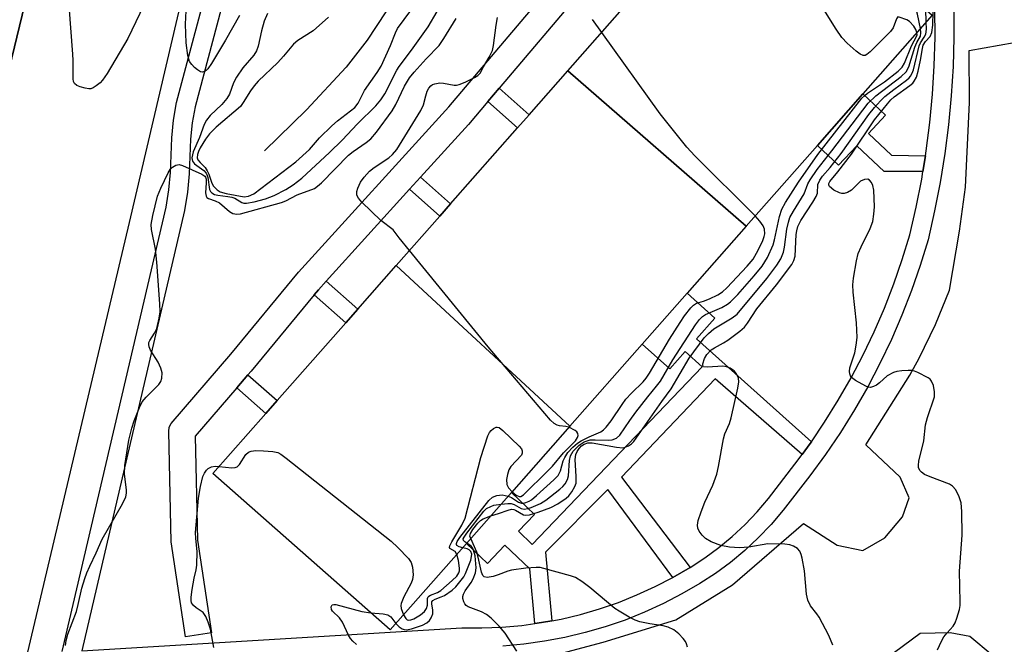
# Model space of a CAD drawing. Units: inches. Extents: x 1279761 to 1285761, y 493452 to 497453.
# Drawn here: x 1280050 to 1280274, y 496974 to 497116 of the extents above; entities that cross this region are included whole.
import ezdxf

# ---------------------------------------------------------------- set-up
doc = ezdxf.new("R2010")
doc.units = ezdxf.units.IN
doc.header["$MEASUREMENT"] = 0
for name, color, linetype in [('BLDG-Footprint', 5, 'Continuous'), ('HYDRO-Single Line Stream', 4, 'Continuous'), ('TRANS-Non Street Sidewalk', 7, 'Continuous'), ('TRANS-Parking Lot', 4, 'Continuous'), ('TRANS-Road', 130, 'Continuous'), ('TRANS-Street Sidewalk', 7, 'Continuous'), ('Undefined', 1, 'Continuous')]:
    doc.layers.add(name, color=color, linetype=linetype)

msp = doc.modelspace()

# ---------------------------------------------------------------- linework, layer by layer
at = {"layer": 'BLDG-Footprint'}
for points, elevation in [([(1280214.99, 497068.93), (1280174.5, 497104.11), (1280185.17, 497116.2), (1280187.9, 497119.3), (1280202.75, 497136.14), (1280205.27, 497139), (1280216.92, 497152.2), (1280228.42, 497142.05), (1280233.57, 497147.88), (1280237.56, 497144.36), (1280240.14, 497142.08), (1280245.16, 497137.65), (1280240.01, 497131.82), (1280257.14, 497116.71), (1280241.44, 497098.91), (1280231.11, 497087.2)], 293.73), ([(1280214.99, 497068.93), (1280201.55, 497053.69), (1280191.38, 497042.16), (1280174.96, 497023.56), (1280135.53, 497059.95), (1280145.46, 497071.2), (1280147.9, 497073.96), (1280163.1, 497091.19), (1280165.73, 497094.17), (1280174.5, 497104.11)], 290.51), ([(1280174.96, 497023.56), (1280161.71, 497008.54), (1280151.51, 496996.98), (1280134.19, 496977.34), (1280093.96, 497012.82), (1280105.99, 497026.45), (1280108.53, 497029.34), (1280124.1, 497046.98), (1280126.84, 497050.09), (1280135.53, 497059.95)], 289.62)]:
    msp.add_lwpolyline(points, close=True, dxfattribs=dict(at, elevation=elevation))
at = {"layer": 'HYDRO-Single Line Stream'}
msp.add_lwpolyline([(1280133.22, 497117.46), (1280129, 497111.06), (1280124.18, 497104.94), (1280115.22, 497095.29), (1280105.64, 497086)], dxfattribs=at)
at = {"layer": 'TRANS-Non Street Sidewalk'}
for points in [[(1280156.35, 497097.14), (1280158.92, 497100.17), (1280165.73, 497094.17), (1280163.1, 497091.19)], [(1280255.63, 497084.85), (1280255.05, 497081.26), (1280246.28, 497081.27), (1280240.06, 497087.12), (1280235.9, 497082.7), (1280231.11, 497087.2), (1280241.43, 497098.91), (1280246.58, 497094.07), (1280242.71, 497089.94), (1280247.97, 497084.99)], [(1280138.59, 497077.26), (1280141.07, 497079.99), (1280147.9, 497073.96), (1280145.46, 497071.2)], [(1280116.92, 497053.32), (1280117.92, 497054.49), (1280119.65, 497056.44), (1280126.84, 497050.09), (1280124.1, 497046.99)], [(1280229.77, 497020.03), (1280229.48, 497019.63), (1280227.68, 497017.16), (1280207.92, 497034.32), (1280186.67, 497011.96), (1280202.22, 496991.54), (1280198.31, 496989.26), (1280183.55, 497009.21), (1280169.41, 496994.97), (1280170.86, 496979.43), (1280168.5, 496979.01), (1280167, 496978.78), (1280165.84, 496991.2), (1280160.24, 496996.57), (1280156.27, 496992.42), (1280151.51, 496996.98), (1280161.71, 497008.54), (1280166.93, 497003.54), (1280163.27, 496999.73), (1280166.39, 496996.74), (1280204.99, 497037.03), (1280201.12, 497040.49), (1280197.62, 497036.57), (1280191.38, 497042.16), (1280201.55, 497053.69), (1280207.87, 497048.02), (1280203.7, 497043.37)], [(1280099.4, 497032.27), (1280101.91, 497035.19), (1280108.53, 497029.34), (1280105.99, 497026.45)]]:
    msp.add_lwpolyline(points, close=True, dxfattribs=at)
at = {"layer": 'TRANS-Parking Lot'}
for points in [[(1280170.88, 496971.48, 0), (1280182.49, 496974.56, 0), (1280198.99, 496979.65, 0), (1280211.83, 496987.56, 0), (1280227.99, 497001.45, 0), (1280235.59, 496996.54, 0), (1280241.43, 496995.34, 0), (1280246.42, 496998.2, 0), (1280250.42, 497003, 0), (1280251.94, 497007.31, 0), (1280249.87, 497012, 0), (1280242.12, 497019.29, 0), (1280252.06, 497035.11, 0), (1280254.21, 497038.98, 0), (1280257.94, 497046.58, 0), (1280261.12, 497054.42, 0), (1280263.4, 497067.75, 0), (1280264.69, 497077.74, 0), (1280265.66, 497096.92, 0), (1280265.59, 497108.72, 0), (1280279.16, 497111.15, 0)], [(1280270.77, 496971.62, 0), (1280265.67, 496975.87, 0), (1280261.25, 496976.7, 0), (1280254.47, 496976.55, 0), (1280248.63, 496972.24, 0)]]:
    msp.add_polyline3d(points, dxfattribs=at)
at = {"layer": 'TRANS-Road'}
for points in [[(1280024.01, 497006.84, 0), (1280062.81, 497166.8, 0), (1280066.3, 497183.95, 0), (1280069.48, 497207.81, 0), (1280070.29, 497213.86, 0), (1280070.69, 497216.97, 0), (1280070.74, 497217.52, 0), (1280071.58, 497229.76, 0), (1280072.3, 497247.95, 0), (1280071.44, 497255.97, 0), (1280070.35, 497262.56, 0), (1280068.91, 497269.08, 0), (1280067.14, 497275.52, 0), (1280064.31, 497283.44, 0), (1280060.26, 497293.03, 0), (1280057.29, 497299.29, 0), (1280048.28, 497316.54, 0)], [(1280097.12, 497291.05, 0), (1280100.68, 497277.9, 0), (1280102.5, 497270.12, 0), (1280104.01, 497262.27, 0), (1280105.2, 497254.37, 0), (1280106.07, 497246.43, 0), (1280106.63, 497238.46, 0), (1280106.88, 497227.99, 0), (1280106.06, 497217.29, 0), (1280104.24, 497201.29, 0), (1280101.7, 497185.39, 0), (1280099.62, 497174.86, 0), (1280074.95, 497069.75, 0), (1280050.17, 496964.96, 0)]]:
    msp.add_polyline3d(points, dxfattribs=at)
at = {"layer": 'TRANS-Street Sidewalk'}
for points in [[(1280059.8, 496972.47), (1280083.35, 497073.2), (1280083.95, 497077.1), (1280084.34, 497081.03), (1280084.63, 497088.91), (1280085.04, 497092.9), (1280085.73, 497096.9), (1280102.8, 497161.05), (1280112.12, 497210.83), (1280112.82, 497216.51), (1280113.3, 497222.28), (1280113.55, 497228.06), (1280113.57, 497233.84), (1280113.37, 497239.62), (1280112.94, 497245.39), (1280112.28, 497251.13), (1280108.33, 497274.32), (1280107.07, 497279.99), (1280105.61, 497285.61)], [(1280012.45, 496970.38), (1280017.75, 496995.64), (1280020.96, 497020.53), (1280021.55, 497027.53), (1280023.94, 497033.34), (1280028.11, 497041.54), (1280035.39, 497069.18), (1280053.8, 497145.65), (1280064.68, 497196.73), (1280066.52, 497208.28), (1280069.48, 497207.81), (1280066.3, 497183.95), (1280062.81, 497166.8), (1280024.01, 497006.84), (1280020.74, 496993.62), (1280018.63, 496984.78), (1280016.59, 496975.93), (1280014.65, 496967.05)], [(1280106.97, 497160.11), (1280089.91, 497095.98), (1280089.27, 497092.32), (1280088.89, 497088.63), (1280088.6, 497080.73), (1280088.19, 497076.57), (1280087.55, 497072.43), (1280064.22, 496972.6), (1280150.47, 496977.85), (1280154.99, 496977.8), (1280159.52, 496977.98), (1280164.03, 496978.37), (1280167, 496978.78), (1280168.5, 496979.01), (1280170.86, 496979.43), (1280172.96, 496979.82), (1280177.36, 496980.87), (1280181.7, 496982.13), (1280185.98, 496983.61), (1280190.18, 496985.29), (1280194.29, 496987.18), (1280198.31, 496989.26), (1280202.22, 496991.54), (1280205.55, 496993.69), (1280208.75, 496996.04), (1280211.8, 496998.57), (1280214.7, 497001.27), (1280217.44, 497004.13), (1280220.01, 497007.15), (1280226.03, 497014.9), (1280227.68, 497017.16), (1280229.48, 497019.63), (1280229.77, 497020.03), (1280232.77, 497024.47), (1280235.87, 497029.43), (1280238.78, 497034.51), (1280241.5, 497039.69), (1280244.03, 497044.97), (1280246.35, 497050.34), (1280248.47, 497055.79), (1280250.39, 497061.32), (1280252.1, 497066.92), (1280253.54, 497073.22), (1280254.78, 497079.57), (1280255.05, 497081.26), (1280255.63, 497084.85), (1280255.81, 497085.96), (1280256.62, 497092.37), (1280257.23, 497098.81), (1280257.62, 497105.27), (1280257.81, 497111.74), (1280257.78, 497118.2)], [(1280177.92, 497122.6), (1280158.92, 497100.17), (1280156.35, 497097.14), (1280151.93, 497091.92), (1280141.07, 497079.99), (1280138.59, 497077.26), (1280119.65, 497056.44), (1280117.92, 497054.49), (1280116.92, 497053.32), (1280102.64, 497036.03), (1280101.91, 497035.19), (1280099.4, 497032.27), (1280089.95, 497021.32), (1280090.49, 496997.67), (1280093.66, 496976.66), (1280087.73, 496975.77), (1280084.5, 496997.35), (1280083.93, 497022.34), (1280084.06, 497023.31), (1280084.5, 497024.18), (1280098.04, 497039.89), (1280113.41, 497058.49), (1280147.46, 497095.92), (1280189.19, 497145.17)], [(1280262.05, 497118.29), (1280262.08, 497111.69), (1280261.89, 497105.08), (1280261.49, 497098.48), (1280260.87, 497091.9), (1280260.03, 497085.35), (1280258.98, 497078.82), (1280257.72, 497072.34), (1280256.23, 497065.81), (1280254.45, 497059.99), (1280252.48, 497054.32), (1280250.3, 497048.71), (1280247.91, 497043.2), (1280245.32, 497037.77), (1280242.53, 497032.45), (1280239.54, 497027.24), (1280236.35, 497022.14), (1280232.98, 497017.16), (1280229.43, 497012.31), (1280223.34, 497004.48), (1280220.61, 497001.27), (1280217.7, 496998.23), (1280214.62, 496995.36), (1280211.37, 496992.67), (1280207.98, 496990.18), (1280204.46, 496987.9), (1280200.37, 496985.52), (1280196.17, 496983.34), (1280191.87, 496981.36), (1280187.47, 496979.6), (1280183, 496978.06), (1280178.45, 496976.74), (1280173.84, 496975.64), (1280169.19, 496974.77), (1280164.5, 496974.13), (1280159.78, 496973.71)]]:
    msp.add_lwpolyline(points, dxfattribs=at)
at = {"layer": 'Undefined'}
msp.add_line((1280255.82, 497115.21, 296), (1280255.69, 497117.99, 296), dxfattribs=at)
for points, elevation in [([(1280253.71, 497112.82), (1280253.42, 497113.49), (1280252.98, 497114.23), (1280252.05, 497115.32), (1280251.39, 497115.69), (1280249.67, 497116.31), (1280249.35, 497116.34), (1280249.04, 497115.94), (1280248.33, 497113.89), (1280247.74, 497113.04), (1280243.12, 497108.42), (1280242.33, 497107.79), (1280241.94, 497107.62), (1280241.53, 497107.59), (1280240.82, 497107.88), (1280239.91, 497108.58), (1280237.87, 497110.37), (1280236.67, 497111.66), (1280235.39, 497113.54), (1280218.41, 497140.61), (1280217.49, 497142.47), (1280214.76, 497149.75)], 292), ([(1280258.36, 496972.82), (1280259.29, 496974.83), (1280259.83, 496975.78), (1280260.53, 496976.7), (1280261.91, 496978.23), (1280262.38, 496978.95), (1280262.79, 496980.03), (1280263.33, 496982.01), (1280263.49, 496982.88), (1280263.54, 496983.74), (1280263.36, 496990.66), (1280263.98, 496998.83), (1280263.87, 497004.2), (1280263.71, 497006.2), (1280263.3, 497007.56), (1280262.5, 497009.1), (1280261.81, 497009.97), (1280261.12, 497010.41), (1280256.74, 497012.03), (1280255.42, 497012.63), (1280254.73, 497013.11), (1280254.37, 497013.49), (1280254.09, 497014.2), (1280254.06, 497014.74), (1280254.14, 497015.6), (1280255.24, 497020.22), (1280255.67, 497023.88), (1280256.14, 497025.53), (1280257.7, 497030.23), (1280257.72, 497031.35), (1280257.44, 497032.74), (1280257.04, 497033.77), (1280256.71, 497034.18), (1280256.28, 497034.53), (1280253.94, 497035.74), (1280253.13, 497036.04), (1280252.57, 497036.16), (1280251.73, 497036.19), (1280250.3, 497036.11), (1280249.17, 497035.97), (1280248.37, 497035.75), (1280246.94, 497034.97), (1280245.2, 497033.36), (1280244.54, 497032.87), (1280243.86, 497032.51), (1280243.15, 497032.35), (1280242.63, 497032.43), (1280242.1, 497032.62), (1280239.74, 497033.9), (1280238.86, 497034.61), (1280238.62, 497034.95), (1280238.46, 497035.39), (1280238.39, 497035.92), (1280238.45, 497036.76), (1280239.61, 497040.16), (1280239.94, 497041.89), (1280240.12, 497043.63), (1280239.99, 497046.96), (1280239.2, 497053.94), (1280239.17, 497055.57), (1280239.3, 497057.08), (1280240, 497061.06), (1280240.4, 497062.73), (1280241.03, 497064.25), (1280243.08, 497068.37), (1280243.67, 497069.95), (1280243.96, 497071.62), (1280244.11, 497073.31), (1280243.9, 497077.07), (1280243.7, 497078.11), (1280243.39, 497078.81), (1280242.94, 497079.35), (1280242.54, 497079.52), (1280241.84, 497079.48), (1280240.9, 497079.08), (1280238.86, 497077.08), (1280237.93, 497076.55), (1280237.18, 497076.31), (1280236.66, 497076.3), (1280236.13, 497076.42), (1280234.88, 497077.05), (1280233.9, 497077.88), (1280233.7, 497078.22), (1280233.68, 497078.57), (1280233.91, 497079.01), (1280235.77, 497081.2), (1280238.89, 497085.23), (1280244.07, 497092.98), (1280246.99, 497096.66), (1280247.77, 497097.53), (1280248.52, 497098.21), (1280252.08, 497100.77), (1280252.74, 497101.34), (1280253.09, 497101.77), (1280253.59, 497102.71), (1280254.01, 497104.02), (1280254.54, 497106.5), (1280254.94, 497109.18), (1280255.15, 497109.97), (1280255.63, 497110.75), (1280256.69, 497111.92), (1280257.12, 497112.78), (1280257.31, 497114.5), (1280257.57, 497123.64)], 298), ([(1280254.51, 497113.73), (1280253.83, 497116.99), (1280253.5, 497118.11), (1280252.93, 497119.24), (1280251.19, 497121.96)], 294), ([(1280106.32, 497117.08), (1280105.62, 497115.35), (1280105, 497113.18), (1280104.25, 497109.71), (1280103.86, 497108.68), (1280103.23, 497107.69), (1280100.76, 497104.79), (1280099.29, 497102.65), (1280098.64, 497101.4), (1280097.71, 497098.82), (1280097.16, 497097.83), (1280096, 497096.48), (1280093.36, 497094.02), (1280092.51, 497092.94), (1280092, 497091.92), (1280090.93, 497089.02), (1280089.48, 497085.76), (1280089.21, 497084.38), (1280089.3, 497083.64), (1280089.77, 497083.04), (1280091.88, 497081.51), (1280092.45, 497080.89), (1280092.7, 497080.42), (1280092.85, 497079.9), (1280093.23, 497077.21), (1280093.43, 497076.78), (1280093.71, 497076.44), (1280094.3, 497076.08), (1280095.08, 497075.89), (1280097.33, 497075.65), (1280098.28, 497075.46), (1280098.91, 497075.21), (1280100.51, 497074.27), (1280101.01, 497074.14), (1280101.57, 497074.13), (1280103.31, 497074.42), (1280105.93, 497075.06), (1280107.85, 497075.88), (1280110.55, 497077.24), (1280112.21, 497078.3), (1280114.17, 497079.81), (1280120.45, 497085.58), (1280123.31, 497088.39), (1280126.78, 497092.07), (1280130.93, 497096.17), (1280132.09, 497097.53), (1280132.96, 497098.93), (1280135.67, 497104.24), (1280136.25, 497105.13), (1280139, 497108.77), (1280142.77, 497114.06), (1280144.88, 497117.6)], 284), ([(1280120.22, 497116.28), (1280116.75, 497113.21), (1280113.24, 497110.99), (1280112.25, 497110.17), (1280110.01, 497107.43), (1280108.68, 497105.97), (1280104.24, 497101.75), (1280103.3, 497100.75), (1280102.46, 497099.61), (1280100.86, 497096.95), (1280100.22, 497096.06), (1280094.74, 497091.35), (1280093.16, 497089.8), (1280092.3, 497088.63), (1280091.05, 497086.63), (1280090.66, 497085.86), (1280090.44, 497085.11), (1280090.42, 497084.4), (1280090.58, 497083.96), (1280091.05, 497083.37), (1280092.19, 497082.2), (1280092.69, 497081.48), (1280093.05, 497080.71), (1280093.73, 497078.63), (1280094.11, 497077.94), (1280094.9, 497077.13), (1280095.61, 497076.71), (1280096.94, 497076.33), (1280101.07, 497075.58), (1280102.05, 497075.67), (1280103.27, 497076.21), (1280112.77, 497083.46), (1280115.85, 497086.25), (1280118.15, 497088.95), (1280120.94, 497091.62), (1280122.25, 497092.77), (1280126.2, 497095.82), (1280126.93, 497096.75), (1280128.34, 497099.62), (1280131.25, 497103.76), (1280132.12, 497105.19), (1280134.27, 497109.87), (1280135.38, 497112.74), (1280135.87, 497113.74), (1280138.86, 497117.8)], 282), ([(1280138.55, 497063.36), (1280136.22, 497066.25), (1280134.86, 497068.05), (1280132.05, 497070.21), (1280127.74, 497074.33), (1280126.98, 497075.21), (1280126.64, 497075.96), (1280126.59, 497076.76), (1280126.83, 497077.55), (1280127.46, 497078.84), (1280128.32, 497080.04), (1280129.52, 497081.36), (1280130.59, 497082.22), (1280133.86, 497084.39), (1280134.71, 497085.16), (1280135.66, 497086.27), (1280141.18, 497095.11), (1280141.75, 497096.42), (1280142.25, 497098.44), (1280142.58, 497099.47), (1280142.94, 497100.17), (1280143.42, 497100.71), (1280143.8, 497100.98), (1280144.32, 497101.18), (1280145.46, 497101.36), (1280146.32, 497101.32), (1280148.74, 497100.88), (1280149.27, 497100.88), (1280149.82, 497100.99), (1280151.19, 497101.54), (1280153.33, 497102.61), (1280154.07, 497103.06), (1280154.61, 497103.59), (1280155.38, 497105.05), (1280156.68, 497107.18), (1280157.38, 497108.76), (1280157.64, 497109.88), (1280158.22, 497114.5), (1280158.56, 497116.19)], 288), ([(1280182.19, 497112.84), (1280180.1, 497115.73)], 290), ([(1280234.6, 496973.9), (1280233.74, 496976.08), (1280231.5, 496980.27), (1280231.01, 496981.01), (1280229.57, 496982.81), (1280228.95, 496984.09), (1280228.68, 496985.45), (1280228.23, 496990.72), (1280227.64, 496993.59), (1280227.42, 496994.42), (1280227.11, 496995.19), (1280226.6, 496995.8), (1280225.69, 496996.36), (1280224.9, 496996.63), (1280223.73, 496996.78), (1280219.86, 496996.88), (1280215.54, 496996.15), (1280213.47, 496995.95), (1280211.19, 496996.15), (1280209.21, 496996.49), (1280207, 496997.33), (1280205.75, 496998.07), (1280204.97, 496998.84), (1280204.3, 496999.71), (1280203.98, 497000.41), (1280203.89, 497001.11), (1280204.05, 497002.19), (1280204.73, 497004.15), (1280205.6, 497006.32), (1280207.43, 497010.21), (1280208.27, 497012.69), (1280208.69, 497014.39), (1280209.79, 497020.68), (1280210.14, 497021.78), (1280211.14, 497024.15), (1280211.53, 497025.44), (1280213.07, 497032.19), (1280213.29, 497033.59), (1280213.23, 497034.41), (1280212.78, 497035.45), (1280212.26, 497036.11), (1280211.3, 497036.71), (1280210.48, 497037), (1280209.69, 497037.13), (1280206.15, 497036.92), (1280205.28, 497037.04), (1280205.09, 497037.28), (1280205.1, 497037.66), (1280205.51, 497038.86), (1280206.04, 497039.83), (1280207.03, 497040.86), (1280207.75, 497041.35), (1280209.83, 497042.45), (1280210.8, 497043.06), (1280213.56, 497045.07), (1280214.61, 497046), (1280215.28, 497046.89), (1280217.35, 497050.15), (1280221.81, 497055.62), (1280225.3, 497060.21), (1280225.81, 497061.13), (1280226.05, 497062.08), (1280226.34, 497067.03), (1280226.44, 497067.85), (1280226.68, 497068.82), (1280227.34, 497070.18), (1280230.11, 497074.36), (1280230.85, 497075.6), (1280231.13, 497076.38), (1280231.24, 497078.31), (1280231.65, 497079.33), (1280232.28, 497080.22), (1280234.01, 497082.21), (1280236.52, 497085.37), (1280242.81, 497094.2), (1280244.08, 497095.79), (1280245.43, 497097.28), (1280246.44, 497098.26), (1280248.44, 497099.86), (1280251.33, 497101.97), (1280251.94, 497102.52), (1280252.26, 497102.93), (1280252.62, 497103.61), (1280252.9, 497104.38), (1280254.19, 497109.76), (1280254.51, 497110.49), (1280255.36, 497111.76), (1280255.69, 497112.45), (1280255.85, 497113.57), (1280255.82, 497115.21)], 296), ([(1280156.99, 497003.19), (1280158.76, 497003.72), (1280160.94, 497004.53), (1280161.73, 497004.7), (1280162.21, 497004.66), (1280162.66, 497004.48), (1280164.47, 497003.46), (1280164.98, 497003.37), (1280165.8, 497003.48), (1280167.79, 497004.08), (1280170.62, 497005.09), (1280172.21, 497005.95), (1280174.11, 497007.21), (1280174.74, 497007.76), (1280175.41, 497008.65), (1280176.08, 497009.87), (1280176.35, 497010.64), (1280176.42, 497012.11), (1280176.17, 497016.01), (1280176.28, 497017.16), (1280176.59, 497017.84), (1280177.06, 497018.48), (1280177.61, 497019.06), (1280178.21, 497019.49), (1280179.02, 497019.79), (1280180.01, 497019.81), (1280185.52, 497018.78), (1280186.94, 497018.66), (1280187.48, 497018.76), (1280188.23, 497019.11), (1280188.93, 497019.58), (1280189.48, 497020.11), (1280195.85, 497029.13), (1280197.97, 497032.02), (1280202.04, 497038.99), (1280205.43, 497043.56), (1280206.4, 497044.6), (1280207.65, 497045.59), (1280211.8, 497048.11), (1280212.92, 497048.97), (1280219.65, 497057.04), (1280221.9, 497060.03), (1280222.8, 497061.47), (1280223.42, 497063.04), (1280223.66, 497064.17), (1280224.21, 497068.2), (1280224.57, 497069.83), (1280224.9, 497070.89), (1280225.67, 497072.33), (1280228.15, 497076.24), (1280228.94, 497078.46), (1280229.45, 497079.44), (1280231.05, 497081.72), (1280234.42, 497085.97), (1280242.64, 497096.82), (1280244.37, 497098.46), (1280250.14, 497102.82), (1280251.29, 497103.89), (1280251.85, 497105.02), (1280253.22, 497109.52), (1280253.69, 497110.57), (1280254.49, 497111.97), (1280254.62, 497112.74), (1280254.51, 497113.73)], 294), ([(1280159.35, 497005.86), (1280160.88, 497006.05), (1280161.65, 497006.01), (1280162.32, 497005.76), (1280163.88, 497004.9), (1280164.59, 497004.74), (1280165.39, 497004.86), (1280166.2, 497005.11), (1280168.33, 497006), (1280169.5, 497006.81), (1280172.68, 497009.28), (1280173.33, 497009.85), (1280173.87, 497010.5), (1280174.42, 497011.49), (1280174.67, 497012.29), (1280174.84, 497015.76), (1280175.07, 497016.83), (1280175.7, 497017.89), (1280177.06, 497019.28), (1280178.18, 497020), (1280179.57, 497020.43), (1280180.73, 497020.48), (1280183.67, 497020.36), (1280184.52, 497020.44), (1280185.51, 497020.82), (1280186.29, 497021.49), (1280188.55, 497024.8), (1280189.95, 497026.7), (1280192.64, 497030.23), (1280194.65, 497032.59), (1280195.5, 497033.73), (1280198.3, 497038.57), (1280203.48, 497046.56), (1280204.34, 497047.76), (1280205.03, 497048.45), (1280205.7, 497048.88), (1280209.42, 497050.47), (1280210.69, 497051.18), (1280211.39, 497051.71), (1280213.05, 497053.42), (1280216.78, 497057.65), (1280218.56, 497059.82), (1280219.81, 497061.76), (1280221.1, 497064.7), (1280221.4, 497065.78), (1280222.54, 497071.07), (1280223.03, 497072.72), (1280223.88, 497074.27), (1280226.82, 497078.9), (1280231.2, 497085.15), (1280241.23, 497097.91), (1280241.87, 497098.55), (1280242.49, 497099.03), (1280246.35, 497101.59), (1280249.44, 497104.04), (1280250.36, 497104.92), (1280250.92, 497105.89), (1280252.44, 497109.76), (1280253.7, 497112.02), (1280253.78, 497112.28), (1280253.71, 497112.82)], 292), ([(1280217.01, 497071.22), (1280203.31, 497084.82), (1280201.49, 497086.78), (1280195.45, 497094.33), (1280182.19, 497112.84)], 290), ([(1280160.99, 497007.71), (1280161.73, 497007.37), (1280163.32, 497006.34), (1280163.96, 497006.11), (1280164.47, 497006.13), (1280164.98, 497006.25), (1280165.74, 497006.57), (1280166.23, 497006.87), (1280167.36, 497007.8), (1280171.29, 497011.37), (1280172.28, 497012.36), (1280172.87, 497013.4), (1280173.46, 497015.68), (1280173.78, 497016.46), (1280174.53, 497017.62), (1280175.65, 497018.82), (1280176.67, 497019.7), (1280177.51, 497020.23), (1280179.37, 497021.17), (1280181.97, 497022.29), (1280182.59, 497022.74), (1280183.2, 497023.36), (1280184.32, 497024.74), (1280186.8, 497028.5), (1280187.66, 497029.65), (1280188.94, 497031.06), (1280191.57, 497033.58), (1280192.27, 497034.43), (1280193.02, 497035.57), (1280197.59, 497043.29), (1280199.97, 497047.09), (1280200.98, 497048.56), (1280202.44, 497050.38), (1280203.03, 497050.99), (1280203.69, 497051.43), (1280205.31, 497051.91), (1280206.66, 497052.44), (1280208.5, 497053.32), (1280209.6, 497054.01), (1280210.61, 497054.95), (1280215.19, 497059.83), (1280216.52, 497061.42), (1280217.33, 497062.81), (1280218.65, 497065.44), (1280219.07, 497066.53), (1280219.19, 497067.19), (1280219.11, 497068.22), (1280218.83, 497068.94), (1280218.05, 497070.06), (1280217.01, 497071.22)], 290), ([(1280174.74, 497023.3), (1280174.06, 497023.48), (1280172.61, 497023.63), (1280172.1, 497023.75), (1280171.42, 497024.14), (1280170.59, 497024.95), (1280156.45, 497041.53), (1280138.55, 497063.36)], 288), ([(1280149.3, 496994.47), (1280148.91, 496995.12), (1280147.74, 496995.8), (1280147.63, 496996.06), (1280147.71, 496996.44), (1280148.18, 496997.35), (1280150.45, 497001.08), (1280151.18, 497002.66), (1280154.78, 497016.47), (1280156.38, 497021.34), (1280156.76, 497022.14), (1280157.07, 497022.57), (1280157.64, 497023.06), (1280158.26, 497023.34), (1280158.47, 497023.36), (1280158.91, 497023.22), (1280159.78, 497022.56), (1280163.42, 497019.03), (1280163.95, 497018.38), (1280164.17, 497017.93), (1280164.17, 497017.42), (1280163.96, 497016.94), (1280161.58, 497014.41), (1280161.14, 497013.67), (1280160.77, 497012.58), (1280160.6, 497011.44), (1280160.65, 497010.35), (1280161.04, 497009.6), (1280161.86, 497008.7)], 288), ([(1280161.86, 497008.7), (1280162.79, 497007.88), (1280163.43, 497007.57), (1280163.81, 497007.59), (1280164.47, 497007.95), (1280169.97, 497013.42), (1280170.98, 497014.5), (1280173.48, 497017.54), (1280176.23, 497020.2), (1280176.71, 497020.97), (1280176.82, 497021.44), (1280176.78, 497021.88), (1280176.52, 497022.26), (1280176.13, 497022.58), (1280174.74, 497023.3)], 288), ([(1280095.38, 497014.43), (1280098.23, 497014.14), (1280099.03, 497014.17), (1280099.5, 497014.32), (1280100.02, 497014.83), (1280101.47, 497017.15), (1280102.02, 497017.66), (1280102.64, 497017.91), (1280103.68, 497018.02), (1280105.46, 497017.96), (1280107.53, 497017.82), (1280108.66, 497017.58), (1280109.41, 497017.18), (1280110.6, 497016.3), (1280134.4, 496997.46), (1280135.92, 496996.07), (1280138.32, 496993.56), (1280138.95, 496992.64), (1280139.26, 496991.57), (1280139.41, 496989.86), (1280139.26, 496988.76), (1280138.93, 496987.96), (1280137.27, 496984.87), (1280136.69, 496983.36), (1280136.63, 496982.88), (1280136.7, 496982.22), (1280137.21, 496980.77)], 288), ([(1280094.16, 496973.37), (1280093.41, 496977.49), (1280092.87, 496979.1), (1280092.34, 496980.39), (1280091.75, 496981.27), (1280090.13, 496982.34), (1280089.53, 496982.87), (1280089.11, 496983.5), (1280089.01, 496984), (1280089.03, 496984.81), (1280089.27, 496986.52), (1280089.71, 496989.08), (1280090.16, 496990.95), (1280090.3, 496992.06), (1280090.41, 496995.17), (1280090.07, 496998.09), (1280090.03, 496999.44), (1280090.72, 497007.2), (1280091.14, 497009.85), (1280091.71, 497012.16), (1280092.06, 497012.91), (1280092.52, 497013.56), (1280092.91, 497013.92), (1280093.64, 497014.31), (1280094.46, 497014.46), (1280095.38, 497014.43)], 288), ([(1280150.65, 496996), (1280149.87, 496996.2), (1280149.32, 496996.5), (1280149.2, 496996.75), (1280149.2, 496996.95), (1280149.36, 496997.37), (1280149.99, 496998.28), (1280156.59, 497006.73), (1280157.43, 497007.49), (1280158.37, 497007.87), (1280159.61, 497007.96), (1280160.99, 497007.71)], 290), ([(1280151.55, 496997.02), (1280151.11, 496997.31), (1280150.84, 496997.6), (1280150.78, 496997.98), (1280150.94, 496998.41), (1280151.56, 496999.32), (1280155.44, 497004.25), (1280156.07, 497004.85), (1280156.99, 497005.36), (1280157.74, 497005.61), (1280159.35, 497005.86)], 292), ([(1280152.49, 496998.09), (1280152.29, 496998.63), (1280152.39, 496999.21), (1280152.95, 497000.15), (1280154.08, 497001.55), (1280154.71, 497002.17), (1280155.31, 497002.56), (1280156.99, 497003.19)], 294), ([(1280135.47, 496978.79), (1280136.22, 496978.07), (1280136.91, 496977.61), (1280137.39, 496977.42), (1280137.91, 496977.4), (1280139, 496977.63), (1280141.49, 496978.46), (1280142.52, 496978.96), (1280143.1, 496979.48), (1280143.52, 496980.09), (1280143.83, 496980.99), (1280143.84, 496981.84), (1280143.62, 496983.28), (1280143.67, 496983.69), (1280143.85, 496984.02), (1280144.37, 496984.35), (1280145.76, 496984.84), (1280146.53, 496985.19), (1280148.23, 496986.35), (1280149.07, 496987.15), (1280150.02, 496988.24), (1280150.89, 496989.38), (1280151.31, 496990.14), (1280152.46, 496993.17), (1280152.66, 496994), (1280152.68, 496994.51), (1280152.51, 496995.15), (1280152.13, 496995.53), (1280151.68, 496995.73), (1280150.65, 496996)], 290), ([(1280162.95, 496972.54), (1280160.25, 496976.65), (1280158.92, 496978.21), (1280157.11, 496980.01), (1280156.07, 496980.86), (1280154.92, 496981.47), (1280151.89, 496982.6), (1280151.43, 496982.88), (1280151.09, 496983.25), (1280150.88, 496983.7), (1280150.71, 496984.45), (1280150.7, 496984.97), (1280150.82, 496985.48), (1280151.22, 496986.22), (1280152.6, 496988.14), (1280153.03, 496988.91), (1280153.51, 496990.3), (1280153.68, 496991.46), (1280153.45, 496994.12), (1280153.12, 496995.45), (1280152.83, 496996), (1280152.54, 496996.35), (1280151.55, 496997.02)], 292), ([(1280201.68, 496973.45), (1280201.45, 496974.21), (1280201.19, 496974.7), (1280200.67, 496975.39), (1280199.66, 496976.46), (1280198.56, 496977.4), (1280197.23, 496978), (1280196.09, 496978.31), (1280193.12, 496978.73), (1280190.84, 496979.21), (1280189.75, 496979.6), (1280188.44, 496980.28), (1280186.13, 496981.58), (1280185.15, 496982.23), (1280179.48, 496986.99), (1280177.67, 496988.37), (1280176.25, 496989.23), (1280175.13, 496989.64), (1280169.06, 496991.31), (1280168.19, 496991.48), (1280167.31, 496991.53), (1280164.96, 496991.32), (1280161.72, 496990.91), (1280160.87, 496990.69), (1280158.7, 496989.81), (1280157.56, 496989.46), (1280156.17, 496989.25), (1280155.49, 496989.38), (1280155.19, 496989.72), (1280154.89, 496990.44), (1280154.15, 496993.85), (1280153.83, 496994.95), (1280152.49, 496998.09)], 294), ([(1280137.21, 496980.77), (1280137.72, 496979.94), (1280138.04, 496979.68), (1280138.43, 496979.57), (1280138.85, 496979.61), (1280139.57, 496979.87), (1280141.03, 496980.76), (1280141.94, 496981.54), (1280142.42, 496982.21), (1280142.63, 496982.94), (1280142.69, 496984.46), (1280142.84, 496984.85), (1280142.98, 496985), (1280143.37, 496985.23), (1280144.93, 496985.81), (1280145.65, 496986.26), (1280148.27, 496988.54), (1280149.29, 496989.54), (1280149.77, 496990.27), (1280149.91, 496990.76), (1280149.94, 496991.32), (1280149.69, 496993.06), (1280149.3, 496994.47)], 288), ([(1280126.58, 496974.04), (1280125.72, 496974.8), (1280125.15, 496975.44), (1280124.72, 496976.18), (1280123.4, 496979.09), (1280122.66, 496980.08), (1280121.11, 496981.62), (1280120.88, 496982.02), (1280120.8, 496982.6), (1280121.01, 496983.03), (1280121.37, 496983.13), (1280121.83, 496983.1), (1280127.76, 496981.57), (1280129.81, 496981.2)], 290), ([(1280129.81, 496981.2), (1280132.61, 496980.99), (1280133.65, 496980.77), (1280134.32, 496980.3), (1280135.47, 496978.79)], 290)]:
    msp.add_lwpolyline(points, dxfattribs=dict(at, elevation=elevation))
for points in [[(1280078.28, 497118.99, 286), (1280074.67, 497111.41, 286), (1280069.94, 497103.49, 286), (1280068.94, 497102.02, 286), (1280068.35, 497101.4, 286), (1280067.47, 497100.68, 286), (1280066.78, 497100.24, 286), (1280066.3, 497100.06, 286), (1280065.78, 497100.03, 286), (1280064.96, 497100.15, 286), (1280063.87, 497100.47, 286), (1280063.12, 497100.79, 286), (1280062.56, 497101.28, 286), (1280062.34, 497101.73, 286), (1280062.23, 497102.27, 286), (1280062.29, 497106.43, 286), (1280062.22, 497107.92, 286), (1280061.32, 497118.89, 286)], [(1280099.99, 497116.63, 286), (1280096.86, 497111.07, 286), (1280093.66, 497105.8, 286), (1280092.85, 497104.6, 286), (1280092.46, 497104.22, 286), (1280092.04, 497103.97, 286), (1280091.59, 497103.84, 286), (1280091.13, 497103.9, 286), (1280090.44, 497104.31, 286), (1280089.77, 497104.89, 286), (1280089.15, 497105.53, 286), (1280088.64, 497106.24, 286), (1280088.24, 497107.58, 286), (1280087.87, 497110.43, 286), (1280087.71, 497114.73, 286), (1280087.9, 497117.75, 286)], [(1280060.5, 496973.81, 286), (1280060.68, 496974.96, 286), (1280061.03, 496976.37, 286), (1280062.99, 496981.55, 286), (1280063.43, 496983.12, 286), (1280064.22, 496986.82, 286), (1280064.89, 496989.05, 286), (1280065.36, 496990.3, 286), (1280066.01, 496991.79, 286), (1280067.51, 496994.83, 286), (1280068.84, 496997.94, 286), (1280073.47, 497005.97, 286), (1280074.23, 497007.53, 286), (1280074.39, 497008.33, 286), (1280074.39, 497009.15, 286), (1280073.88, 497012.66, 286), (1280073.95, 497014.61, 286), (1280074.91, 497020.4, 286), (1280075.6, 497023.13, 286), (1280076.13, 497024.77, 286), (1280077.3, 497027.77, 286), (1280077.95, 497029.05, 286), (1280078.86, 497030.14, 286), (1280081.68, 497032.98, 286), (1280082.15, 497033.66, 286), (1280082.4, 497034.47, 286), (1280082.46, 497035.62, 286), (1280082.17, 497036.72, 286), (1280081.52, 497038.04, 286), (1280079.81, 497040.79, 286), (1280079.49, 497041.56, 286), (1280079.42, 497042.05, 286), (1280079.46, 497042.54, 286), (1280079.62, 497042.99, 286), (1280080.73, 497044.64, 286), (1280081.21, 497045.71, 286), (1280081.79, 497048.03, 286), (1280081.98, 497049.5, 286), (1280081.92, 497051.27, 286), (1280081.27, 497060.72, 286), (1280080.91, 497063.66, 286), (1280080.05, 497068.16, 286), (1280079.99, 497069.31, 286), (1280080.33, 497071.34, 286), (1280081.37, 497075.67, 286), (1280082.16, 497077.55, 286), (1280083.79, 497081, 286), (1280084.24, 497081.73, 286), (1280084.83, 497082.31, 286), (1280085.54, 497082.71, 286), (1280086.28, 497082.87, 286), (1280087.09, 497082.65, 286), (1280091.44, 497080.72, 286), (1280092.1, 497080.26, 286), (1280092.29, 497080, 286), (1280092.43, 497079.53, 286), (1280092.46, 497078.71, 286), (1280092.31, 497076.43, 286), (1280092.42, 497075.69, 286), (1280092.59, 497075.39, 286), (1280092.98, 497075.16, 286), (1280094.49, 497074.65, 286), (1280095.48, 497074.16, 286), (1280097.76, 497072.24, 286), (1280098.48, 497071.79, 286), (1280099.41, 497071.6, 286), (1280100.21, 497071.67, 286), (1280109.56, 497074.27, 286), (1280110.52, 497074.67, 286), (1280113.12, 497075.99, 286), (1280117.01, 497077.47, 286), (1280117.72, 497077.95, 286), (1280118.59, 497078.75, 286), (1280124.71, 497085.01, 286), (1280125.78, 497085.85, 286), (1280128.74, 497087.83, 286), (1280129.79, 497088.69, 286), (1280131.12, 497090.22, 286), (1280134.64, 497095.03, 286), (1280135.48, 497096.51, 286), (1280137.47, 497100.63, 286), (1280138.6, 497102.5, 286), (1280139.6, 497103.78, 286), (1280142.33, 497106.87, 286), (1280145.32, 497109.83, 286), (1280146.39, 497111.41, 286), (1280149.14, 497115.96, 286)]]:
    msp.add_polyline3d(points, dxfattribs=at)

doc.saveas('drawing.dxf')
